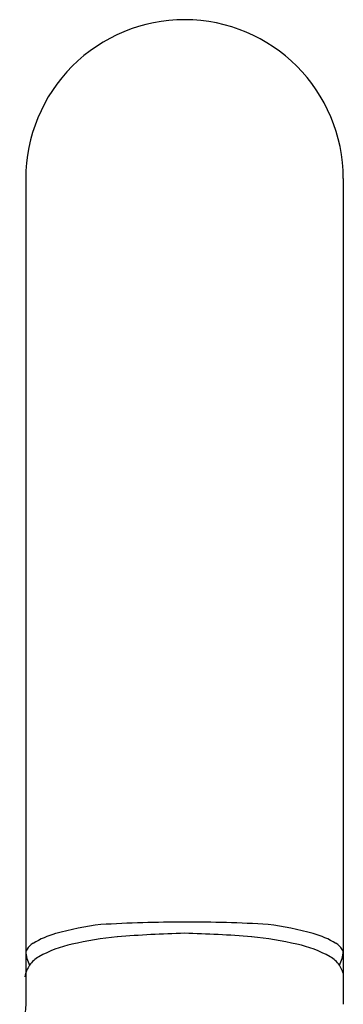
# Model space of a CAD drawing. Units: inches. Extents: x 4619.2 to 4632.4, y 310.2 to 318.1.
# Drawn here: x 4625.4 to 4626.2, y 315.6 to 318.1 of the extents above; entities that cross this region are included whole.
import ezdxf

# ---------------------------------------------------------------- set-up
doc = ezdxf.new("R2010")
doc.units = ezdxf.units.IN
doc.header["$LTSCALE"] = 0.64311
doc.header["$MEASUREMENT"] = 0
doc.layers.get('0').update_dxf_attribs({"color": 255, "linetype": 'CONTINUOUS'})

msp = doc.modelspace()

# ---------------------------------------------------------------- linework, layer by layer
for p, q in [((4625.4119, 317.7236), (4625.4119, 315.645)), ((4626.2118, 317.7236), (4626.2118, 315.645))]:
    msp.add_line(p, q)
for centre, radius, start, end in [((4625.8118, 317.7237), 0.3999, 89.9892, 180.0175), ((4625.8116, 317.7234), 0.4002, 0.0266, 89.9667), ((4625.6962, 315.0795), 0.7723, 97.0832, 105.7001), ((4625.8364, 311.5126), 4.3396, 90.3241, 93.11), ((4625.8162, 312.4844), 3.3678, 86.488, 90.075), ((4625.9273, 315.0795), 0.7723, 74.2999, 82.9168), ((4625.5482, 315.6025), 0.2287, 105.48, 121.0285), ((4625.9142, 312.1896), 3.6356, 91.6134, 94.2851), ((4625.7318, 312.6273), 3.1974, 85.5303, 88.565), ((4626.0752, 315.6025), 0.2287, 58.9715, 74.52), ((4625.4529, 315.7602), 0.0445, 120.5027, 148.2556), ((4625.5867, 315.5143), 0.2878, 101.6998, 119.5318), ((4625.7381, 314.8813), 0.9386, 95.8466, 102.9173), ((4625.8853, 314.8813), 0.9386, 77.0827, 84.1534), ((4626.0368, 315.5143), 0.2878, 60.4682, 78.3002), ((4626.1703, 315.7599), 0.0449, 31.5648, 59.4408), ((4625.4412, 315.7624), 0.0337, 141.0016, 150.619), ((4625.4937, 315.782), 0.0819, 182.1309, 208.0746), ((4626.1264, 315.7834), 0.0855, 332.143, 356.587), ((4626.1725, 315.7571), 0.0446, 28.3128, 36.0092), ((4625.4974, 315.6939), 0.0906, 146.8974, 166.8016), ((4625.4841, 315.6981), 0.0774, 120.5149, 144.0887), ((4626.1394, 315.6981), 0.0774, 35.9113, 59.4851), ((4626.1269, 315.6943), 0.0897, 18.8097, 33.2035), ((4747.1495, 304.3133), 122.2639, 174.682067, 174.760456)]:
    msp.add_arc(centre, radius, start, end)

doc.saveas('drawing.dxf')
